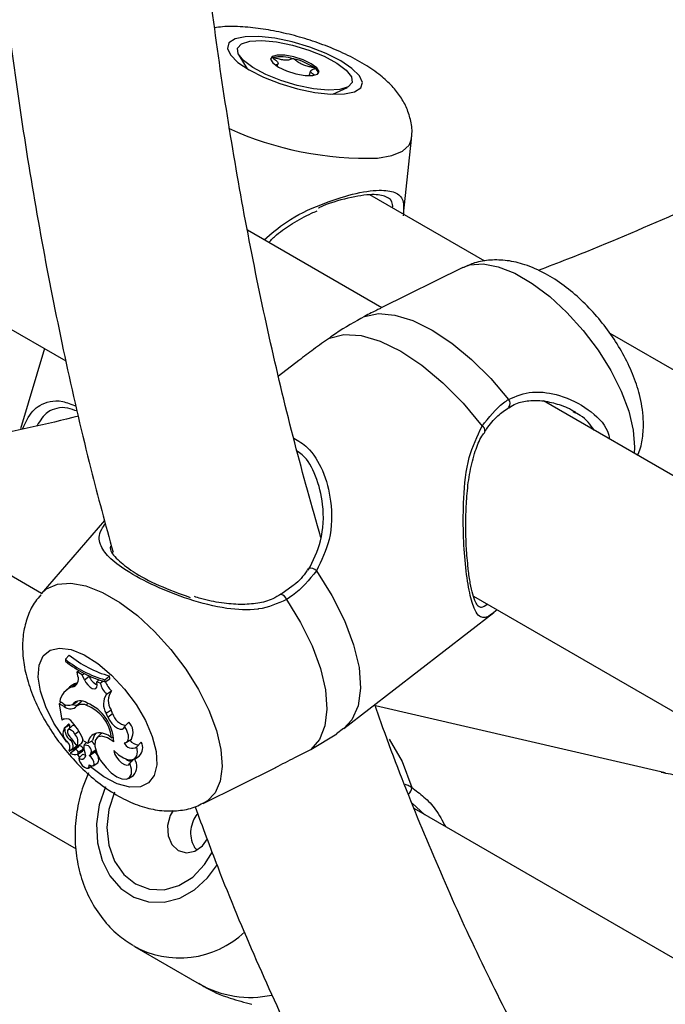
# Model space of a CAD drawing. Units: millimetres. Extents: x 0 to 42, y 0 to 29.8.
# Drawn here: x 32.1 to 32.1, y 24.8 to 24.9 of the extents above; entities that cross this region are included whole.
import ezdxf

# ---------------------------------------------------------------- set-up
doc = ezdxf.new("R2010")
doc.units = ezdxf.units.MM

msp = doc.modelspace()

# ---------------------------------------------------------------- linework, layer by layer
at = {"color": 7, "linetype": 'Continuous', "lineweight": 25}
for p, q in [((31.83426473829715, 25.02356401337751), (32.0744770419623, 24.88489240217985)), ((32.09257880009248, 24.91686576196123), (32.09346130363407, 24.91543038932901)), ((32.09659773900137, 24.91569936954004), (32.09668616499592, 24.91599733119103)), ((32.10006998332605, 24.91522157515551), (32.09993634013871, 24.91477124892572)), ((32.10240120580784, 24.91277729709942), (32.10392383419166, 24.91349889941311)), ((32.10981034000987, 24.90021970398194), (32.11063556652721, 24.90807777004638)), ((32.11828974749916, 24.8953246462326), (32.10629053879825, 24.90225164197039)), ((32.10751573080082, 24.89045251732672), (32.09347659510514, 24.89855713785214)), ((32.11598903711803, 24.89465592647271), (32.10739227928474, 24.89039127591606)), ((32.07194025059098, 24.86057267278126), (32.01532154920819, 24.89325795336379)), ((32.17610922134106, 24.86194617446443), (32.13139207477595, 24.88776083369599)), ((32.07225734792404, 24.88617380427273), (32.0697634570463, 24.87777034953017)), ((32.0988479510486, 24.88494162820883), (32.09673939481535, 24.88330925870202)), ((32.35240848088513, 24.74907894192421), (32.12441580960241, 24.88069630950129)), ((32.00559171584629, 24.87424192236749), (32.07555509206407, 24.83385292498095)), ((32.07854240265032, 24.86819617963928), (32.07189359089347, 24.8605187948153)), ((32.09825065135188, 24.86138893166558), (32.0969756545873, 24.86047032725671)), ((32.09699854236733, 24.86045212567993), (32.09699319984272, 24.8604489625535)), ((32.11710745077177, 24.86028239101296), (32.35731975443692, 24.72161077981531)), ((32.10356359868683, 24.84643743222541), (32.11925324639813, 24.85858380142951)), ((32.11957694941336, 24.85885677979216), (32.11925136577226, 24.8585863015493)), ((32.07443656606013, 24.85368181138608), (32.0748514894427, 24.85411824445332)), ((32.07443656606013, 24.85368181138608), (32.07447057970948, 24.85347106726065)), ((32.07568990033143, 24.85236192219655), (32.07584713831643, 24.85252329310223)), ((32.07575789464692, 24.85192574381272), (32.07568990033143, 24.85236192219655)), ((32.07620527258367, 24.85205103488845), (32.07568990033143, 24.85236192219655)), ((32.07620527258367, 24.85205103488845), (32.07639953604939, 24.85220494799576)), ((32.07642569800669, 24.8515489656179), (32.07620527258367, 24.85205103488845)), ((32.07692667915461, 24.85190128420025), (32.07690751748113, 24.85194492929024)), ((32.07855668988313, 24.85153937429486), (32.07905296317013, 24.85193522326773)), ((32.07910113421395, 24.85163676177682), (32.07905296317013, 24.85193522326773)), ((32.0751529811613, 24.85078506189165), (32.07558776281299, 24.85119366089267)), ((32.07642569800669, 24.8515489656179), (32.07692667915461, 24.85190128420025)), ((32.07773846673361, 24.851318688983), (32.07794189375442, 24.85151941003661)), ((32.07775107933269, 24.85095849942129), (32.07773846673361, 24.851318688983)), ((32.078089820003, 24.85119537704325), (32.07773846673361, 24.851318688983)), ((32.078089820003, 24.85119537704325), (32.078357524357, 24.85140443930898)), ((32.07859023238998, 24.85133154930688), (32.07855668988313, 24.85153937429486)), ((32.07859023238998, 24.85133154930688), (32.07910113421395, 24.85163676177682)), ((32.07488662218807, 24.85077617163495), (32.07445860884951, 24.85037113841656)), ((32.07874069553959, 24.85004128698111), (32.07926970589585, 24.85037783735053)), ((32.0738034399121, 24.84902422902091), (32.0739639419922, 24.84918857821469)), ((32.0743090616476, 24.84873233980605), (32.0738034399121, 24.84902422902091)), ((32.0738034399121, 24.84902422902091), (32.07408044909265, 24.84730791634679)), ((32.07416032623932, 24.84907520800197), (32.07384546781915, 24.84925697189898)), ((32.07514950875944, 24.84893554039956), (32.07564885293554, 24.8492484345027)), ((32.07518425351431, 24.84895956693332), (32.0756865130103, 24.8492746196107)), ((32.07597751064642, 24.84913691001712), (32.07554949730787, 24.84873187679872)), ((32.07564885293554, 24.8492484345027), (32.0756865130103, 24.8492746196107)), ((32.07661858817778, 24.84888943382959), (32.07682714585226, 24.84908028000545)), ((32.07871294911862, 24.84802947723748), (32.07921430280955, 24.84838090468638)), ((32.07887309119369, 24.84764459220365), (32.07871294911862, 24.84802947723748)), ((32.07887309119369, 24.84764459220365), (32.07937444488442, 24.84799601965302)), ((32.07937444488442, 24.84799601965302), (32.07921430280955, 24.84838090468638)), ((32.13716792022829, 24.84179263000818), (32.10685667844936, 24.84880319916784)), ((32.0742588802748, 24.84741647309713), (32.07408044909265, 24.84730791634679)), ((32.0742588802748, 24.84741647309713), (32.07434621749362, 24.84747119436749)), ((32.07469629997984, 24.84683635024592), (32.07426828664129, 24.84643131702753)), ((32.07481195505719, 24.84690289895459), (32.07469629997984, 24.84683635024592)), ((32.08063818859313, 24.84666017036337), (32.08106803406861, 24.84712211528715)), ((32.07436606287173, 24.84649064783964), (32.07441332122875, 24.84652962894421)), ((32.07513609770027, 24.84670454548207), (32.07470808436172, 24.84629951226367)), ((32.07543957843412, 24.84586413821637), (32.07584807996769, 24.8461671629484)), ((32.0781536566381, 24.84587888909845), (32.07772564329954, 24.84547385588005)), ((32.10009268700497, 24.84426272391234), (32.10282591105663, 24.84589899637525)), ((32.10280217884156, 24.84592512482181), (32.103537223221, 24.8464713565149)), ((32.07489999130979, 24.84525942374295), (32.07506517145278, 24.84539388869383)), ((32.07564771491405, 24.84459398240601), (32.07612105550767, 24.84488214855365)), ((32.07633015815287, 24.8451581781889), (32.076790362952, 24.84489250761332)), ((32.07666004187746, 24.84496774036828), (32.07640118426855, 24.8447227808752)), ((32.076790362952, 24.84489250761332), (32.07729242432477, 24.84519174742862)), ((32.0792614892272, 24.84548036239662), (32.07948069004086, 24.84560657189524)), ((32.08084133435431, 24.84502204890408), (32.08134067853041, 24.84533494300722)), ((32.08191861815362, 24.84451558532041), (32.08237818537523, 24.84502130850726)), ((32.07520486379912, 24.84433337324407), (32.0748551249041, 24.84407242026652)), ((32.07542007689616, 24.84427425918847), (32.0749920635576, 24.84386922597007)), ((32.07549227809898, 24.84424318086594), (32.0749936941936, 24.84387034991938)), ((32.07564358305594, 24.84460097899007), (32.07535318610773, 24.84438430320882)), ((32.07542359605858, 24.84427690452104), (32.07542007689616, 24.84427425918847)), ((32.07592298311258, 24.84465033604588), (32.07542359605858, 24.84427690452104)), ((32.07573225419171, 24.84375123224973), (32.07623159836781, 24.84406412635287)), ((32.07578792375352, 24.84395208336672), (32.07629383084971, 24.84428824323667)), ((32.07584266441587, 24.84335139683967), (32.07626851335056, 24.84377295856757)), ((32.07699493284643, 24.84365393438492), (32.07749427702253, 24.84396682848806)), ((32.07713808171313, 24.84391450933789), (32.07764408372248, 24.84423732769731)), ((32.07734765121085, 24.84255316438227), (32.07784699538695, 24.84286605848541)), ((32.0811965165299, 24.84281106283461), (32.08155381840528, 24.843207443921)), ((32.08165756125782, 24.84325221497666), (32.08215690543392, 24.8435651090798)), ((32.07684879303074, 24.84230345210887), (32.07720375257284, 24.84252587334233)), ((32.08885655295546, 24.83860748169605), (32.09642977063108, 24.84236437792642)), ((32.08105187006736, 24.84122674589716), (32.08155121424346, 24.8415396400003)), ((32.18428821473517, 24.79571557360299), (32.11090793571702, 24.83807710698958)), ((32.08166422521862, 24.82365075171124), (32.0884141833803, 24.81975281705007))]:
    msp.add_line(p, q, dxfattribs=at)
at = {"color": 8, "linetype": 'Continuous', "lineweight": 25}
for p, q in [((32.0743090616476, 24.84873233980605), (32.07451475823627, 24.84891329193711)), ((32.07530130746783, 24.84416186651406), (32.07512779816319, 24.84436153085804)), ((32.07520486379912, 24.84433337324407), (32.07563925464768, 24.8446055994281)), ((32.07595665666786, 24.84345827166862), (32.07571426341003, 24.84370956272426)), ((32.11203798010981, 24.83742474624751), (32.11069206445863, 24.83863626323524))]:
    msp.add_line(p, q, dxfattribs=at)
at = {"color": 7, "linetype": 'Continuous', "lineweight": 25, "flags": 128}
for points in [[(32.10362045172198, 24.91280778170086), (32.10468398563368, 24.9130334790851), (32.10532166163723, 24.91344779739894), (32.10549002316677, 24.91402250153399), (32.10517759666232, 24.91471842635318), (32.10440567347384, 24.91548814573017), (32.10322685889096, 24.91627920456142), (32.10172148717942, 24.91703769349488), (32.09999214693362, 24.9177119227632), (32.09815668983344, 24.91825594475594), (32.09634019924702, 24.91863268527336), (32.09466646600593, 24.91881647007177), (32.09324955226458, 24.91879477452089), (32.09218601835288, 24.91856907713666), (32.09154834234934, 24.91815475882282), (32.09137998081979, 24.91758005468777), (32.09169240732424, 24.91688412986857), (32.09246433051273, 24.91611441049159), (32.09364314509561, 24.91532335166033), (32.09514851680714, 24.91456486272687), (32.09687785705294, 24.91389063345856), (32.09871331415313, 24.91334661146581), (32.10052980473954, 24.91296987094839), (32.10220353798064, 24.91278608614998), (32.10362045172198, 24.91280778170086)], [(32.09868293666867, 24.91370110916427), (32.09697448880209, 24.91421343595718), (32.09538436302826, 24.91485440027813), (32.09404138188052, 24.9155720750098), (32.09305434570446, 24.91630831841359), (32.09250321830092, 24.91700348442755), (32.09243264873445, 24.91760125483553), (32.09284835413165, 24.91805320183416), (32.09371665651352, 24.91832271136543), (32.09496721118508, 24.91838794936997), (32.09649870564417, 24.91824363065263), (32.09818706731787, 24.91790144705758), (32.09989551518444, 24.91738912026467), (32.10148564095827, 24.91674815594371), (32.10282862210601, 24.91603048121205), (32.10381565828207, 24.91529423780826), (32.10436678568562, 24.9145990717943), (32.10443735525208, 24.91400130138632), (32.10402164985489, 24.91354935438769), (32.10315334747301, 24.91327984485642), (32.10190279280145, 24.91321460685188), (32.10037129834236, 24.91335892556923), (32.09868293666867, 24.91370110916427)], [(32.09833081667754, 24.91668379591298), (32.09736932487611, 24.91686048871623), (32.09657007275538, 24.9168759263066), (32.0960547392055, 24.91672775845088), (32.09590177908792, 24.91643854236197), (32.09613447919394, 24.91605230856766), (32.09671741304189, 24.9156278576619), (32.09756183423769, 24.91522980844745), (32.09853918730899, 24.91491876030887), (32.09950067911042, 24.91474206750562), (32.10029993123115, 24.91472662991525), (32.10081526478103, 24.91487479777097), (32.10096822489862, 24.91516401385988), (32.10073552479258, 24.91555024765419), (32.10015259094465, 24.91597469855995), (32.09930816974884, 24.9163727477744), (32.09833081667754, 24.91668379591298)], [(32.10572661916422, 24.88954379328144), (32.1071872441901, 24.889830823807), (32.10888657502874, 24.88968375406782), (32.11077070716723, 24.88910724926651), (32.11277987400636, 24.88811959672522), (32.11485034271826, 24.88675212579311), (32.11691643591697, 24.88504821404729), (32.11891261501225, 24.88306191131172), (32.12077555916078, 24.88085622514152)], [(32.10204518891666, 24.88728352456118), (32.10356353351347, 24.88765988198249), (32.10535521039009, 24.88755270135759), (32.1073583944484, 24.88696568115061), (32.10950396214688, 24.88591907757091), (32.11171787673522, 24.88444900559538), (32.11392374302829, 24.88260619275496), (32.11604544356215, 24.88045422868802), (32.11800976516682, 24.87806737086331)], [(32.09756347176401, 24.8599334109453), (32.09903966934864, 24.85751200938856), (32.10023334412616, 24.85507809432966), (32.10110663151125, 24.85270887204463), (32.10163182993453, 24.85047949668853), (32.10179227956462, 24.84846068632873), (32.10158289077508, 24.84671647969548), (32.10101030559259, 24.84530220480784), (32.10009268700497, 24.84426272391234)], [(32.07642569800669, 24.8515489656179), (32.07657665816443, 24.85126595545242), (32.0767818584097, 24.85099969706368), (32.07701756904036, 24.85078098102044), (32.07725653208187, 24.85063510001449), (32.07747111344543, 24.85057892397119), (32.07763649858055, 24.85061894918286), (32.07773356207152, 24.85075054706657), (32.07775107933269, 24.85095849942129)], [(32.07887309119369, 24.84764459220365), (32.07905401044266, 24.84729782989697), (32.07929817525763, 24.84696657436714), (32.07958172309959, 24.8466831996399), (32.07987694247603, 24.84647540028901), (32.0801549812205, 24.84636348481027), (32.08038866625161, 24.84635839084626), (32.08055515923301, 24.84646061623658), (32.08063818859313, 24.84666017036337)], [(32.07543957843412, 24.84586413821637), (32.07527298634704, 24.84608221402191), (32.07507796092969, 24.8462490113585), (32.07488960034655, 24.84633451218831), (32.07474180331103, 24.84632332917246), (32.07466116843132, 24.84621747488621), (32.07466220733522, 24.84603599962157), (32.07474473305417, 24.84581156296093), (32.07489389367149, 24.8455845561258)], [(32.07828631501226, 24.84597345008339), (32.07822291265889, 24.84593512991702), (32.0781536566381, 24.84587888909845)], [(32.08058771430355, 24.84495544425451), (32.08077875334394, 24.84499015070641), (32.08092427477512, 24.8450919182422), (32.08101741629797, 24.84525594784867), (32.0810537856729, 24.84547450444365), (32.08103166784305, 24.84573728163643), (32.08095210581055, 24.84603188774225), (32.08081885145211, 24.84634443013235), (32.08063818859313, 24.84666017036337)], [(32.07951231953083, 24.84504095666487), (32.07885625424025, 24.84546749057177), (32.07826239656643, 24.84564037562899), (32.07780636036316, 24.8455375989772), (32.07754621115068, 24.84517224681375), (32.07751507283292, 24.84459083817222), (32.0777169101447, 24.84386740181396), (32.07812602383575, 24.84309405040068), (32.0786903228678, 24.84236925210627)], [(32.07626851335056, 24.84377295856757), (32.07644084295619, 24.84368617549156), (32.07652422286723, 24.84365864369174)], [(32.07950003715989, 24.8441335531622), (32.08000471579142, 24.84368668166465), (32.08051380152418, 24.84336174582813), (32.08099114419703, 24.84318181933572), (32.08140284772247, 24.84315967876172), (32.0817196770467, 24.84329689630755), (32.08191913412983, 24.84358372815981), (32.08198705553096, 24.8439998063981), (32.08191861815362, 24.84451558532041)], [(32.07950003715989, 24.8441335531622), (32.07959183374906, 24.8438076722633), (32.07977324240106, 24.84345980148358), (32.08002301826777, 24.84313068012515), (32.08031190998608, 24.84285885173702), (32.08060608531808, 24.84267615026289), (32.0808710932595, 24.84260397195387), (32.08107589861215, 24.84265076964389), (32.0811965165299, 24.84281106283461)], [(32.07584266441587, 24.84335139683967), (32.07587937236524, 24.84311236927364), (32.0760086620781, 24.84283873705295), (32.07620720816075, 24.84257986666733), (32.07643919055101, 24.84238246139685), (32.07666275688128, 24.84228213548765), (32.07683757314074, 24.84229698892063), (32.07693210040807, 24.84242434196076), (32.07692928484596, 24.84264121861299)], [(32.07692928484596, 24.84264121861299), (32.07712598950381, 24.84254233810661), (32.07729088913742, 24.84252998642485), (32.07740088643468, 24.84260589365432), (32.07744057419394, 24.84275942755204), (32.07740439339395, 24.84296908279214), (32.07729741183999, 24.84320549319344), (32.07713461432184, 24.84343554500845), (32.07693880371057, 24.84362701512996)], [(32.0786903228678, 24.84236925210627), (32.07923785003184, 24.84181560367207), (32.07981014319272, 24.84140304675569), (32.08035361981488, 24.84117020814346), (32.08081739539115, 24.84113888799669), (32.08115804764603, 24.84131201875105), (32.08134368206667, 24.84167339055915), (32.08135691811522, 24.84218916898247), (32.0811965165299, 24.84281106283461)], [(32.07957169471637, 24.83980137414155), (32.07897859162657, 24.83798545964708), (32.07877928736184, 24.8360892948911), (32.07898736417846, 24.83424210036818), (32.07958864198523, 24.83256975933244), (32.08054214469328, 24.83118623906176), (32.08178289266881, 24.83018582417624), (32.08322633098771, 24.82963669129704), (32.08477409171393, 24.82957626292242), (32.08632069751179, 24.83000865714622), (32.08776074975205, 24.83090440701667), (32.08899611125432, 24.8322024686604), (32.08981970485304, 24.83355236656091)], [(32.08570239786741, 24.83787317694755), (32.08540307890063, 24.83734353028911), (32.08511920547444, 24.83628894215947), (32.08517997087706, 24.83522089848473), (32.08557612412678, 24.83430199923253), (32.08624735448247, 24.83367213848417), (32.08709147320719, 24.83342720682889), (32.08797997087706, 24.83360449289089), (32.08877758177609, 24.83417700647434), (32.08928531093035, 24.8348965047466)]]:
    msp.add_lwpolyline(points, dxfattribs=at)
at = {"color": 8, "linetype": 'Continuous', "lineweight": 25, "flags": 128}
for points in [[(32.10708502738574, 24.90610717039714), (32.10858848611779, 24.9063705643305), (32.10970562384417, 24.9068184508132), (32.11039839777946, 24.90743557760828), (32.11063556652721, 24.90807777004638)], [(32.11598903711803, 24.89465592647271), (32.11672943170046, 24.89492171542091), (32.1181127706332, 24.89502588565259), (32.11969590454463, 24.89473143895755), (32.12142492170816, 24.89404840236486), (32.123240942518, 24.89300003586644), (32.12508212456355, 24.89162204032604), (32.12688576859851, 24.88996134172906), (32.1285904536885, 24.88807449317443), (32.13013812882733, 24.88602574902665), (32.13147608979436, 24.88388487681048), (32.13255877393358, 24.88172478136155), (32.13334931173516, 24.87961902213961), (32.13382078238242, 24.87763930824941)], [(32.13382078238242, 24.87763930824941), (32.13395713050793, 24.87585305647304), (32.13391692702129, 24.87521143116428)], [(32.10068957649798, 24.86292323549663), (32.10230902663262, 24.86034401893461), (32.10361970699972, 24.85773969266953), (32.10457639016833, 24.85520012375768), (32.10514606403034, 24.85281294468408), (32.1053090709439, 24.85066052944273), (32.10505978605637, 24.84881715107086), (32.10440681140017, 24.84734641872151), (32.10356359868683, 24.84643743222541)], [(32.07189359089347, 24.8605187948153), (32.07247896633585, 24.86104512215161), (32.07361540234361, 24.86154436191854), (32.0749987412787, 24.8616485321504), (32.07658187519281, 24.86135408545487), (32.07831089235926, 24.86067104886101), (32.08012691317217, 24.85962268236083), (32.08196809522083, 24.8582446868181), (32.08377173925884, 24.85658398821831), (32.08547642435171, 24.85469713966049), (32.08702409949314, 24.85264839550925), (32.08836206046244, 24.85050752328946), (32.0894447446035, 24.84834742783687), (32.09023528240642, 24.84624166861138), (32.09070675305447, 24.84426195471782)], [(32.07459998178063, 24.84500729791439), (32.07433812704245, 24.84535127393126), (32.07324053591509, 24.84701397297751), (32.07238840922471, 24.84870636525323), (32.07182768534175, 24.85033721345278), (32.07158859303588, 24.85181859812761), (32.0716840218352, 24.85307065744643), (32.07210882714842, 24.8540258925673), (32.07284010761117, 24.8546328065176), (32.0738384397044, 24.85485868040916), (32.07505000308657, 24.85469133732203), (32.07640948206214, 24.85413979876536), (32.07784358676765, 24.85323379832549), (32.07927500424722, 24.85202217872065), (32.08062656641401, 24.85057025867734), (32.08182541020179, 24.84895631158093), (32.08280690563163, 24.84726734573712), (32.08351814003086, 24.84559441373175), (32.08392077056894, 24.84402770376222), (32.08392077056894, 24.84402770376222)], [(32.10829877823937, 24.845329399089), (32.10966804087305, 24.84297973313542), (32.1106483577846, 24.84028011058704)], [(32.08392077056894, 24.84402770376222), (32.08399309132933, 24.84265167756854), (32.08373120348111, 24.84154051707897), (32.08314922546599, 24.84075412524312), (32.08227853186938, 24.8403348966484), (32.08116606200846, 24.84030543201689), (32.07987178942137, 24.84066731979448), (32.0784654886783, 24.84140105051741), (32.07706002382063, 24.84243581145482)], [(32.09070675305447, 24.84426195471782), (32.09084310118021, 24.84247570293844), (32.09063968361174, 24.84094374193521), (32.09010342749039, 24.83971824080271), (32.0892525943752, 24.83884093251218), (32.08885655295546, 24.83860748169605)], [(32.07863011437685, 24.8403449369015), (32.07798481128184, 24.83844514247431), (32.07770460642062, 24.83645708268105), (32.07780460570977, 24.83448793433975), (32.07827941816174, 24.8326438547472), (32.07910344651435, 24.83102425871156), (32.0802322671858, 24.82971645907432), (32.08160502516152, 24.82879095965243), (32.08314771470371, 24.82829765435929), (32.08477716901985, 24.82826313741093), (32.08640554380598, 24.82868926962499), (32.08794505295589, 24.82955307810349), (32.08931270113282, 24.83080799470777), (32.09034117529031, 24.83222588563133)]]:
    msp.add_lwpolyline(points, dxfattribs=at)
at = {"color": 7, "linetype": 'Continuous', "lineweight": 25}
for centre, radius, start, end in [((32.09627091765702, 24.91614232861423), 0.0004807353383976876, 106.7780579673669, 140.3603018266787), ((32.09699538435972, 24.91252754134723), 0.004165486285613545, 72.12580372561253, 101.9604171654963), ((32.09689247745432, 24.91033193324865), 0.006313031143999552, 54.92979749520595, 77.36032121133772), ((32.10006328550192, 24.91475317552376), 0.0008743077934374925, 13.79910173297978, 58.52253042338314), ((32.08213221679556, 24.86299621747898), 0.01148161120362395, 230.6452009777931, 254.443408707827), ((32.08172041006221, 24.86265645562254), 0.01155848703843904, 230.9371283279535, 254.1146060240708), ((32.08168480144992, 24.8623261227913), 0.01142177760994958, 230.8302646912357, 254.280036859643), ((32.07617597740859, 24.84940830027922), 0.001879762998496746, 108.2352646484241, 133.3075080417908), ((32.07498454563444, 24.85160512109435), 0.0008371783696662158, 281.606807886494, 22.5184041548005), ((32.07840557692844, 24.85246348274793), 0.001582152278527682, 200.8141502402727, 245.4726645424354), ((32.08034590588043, 24.85170716525424), 0.002313406721532053, 192.7811154517765, 226.0625263952611), ((32.0809032375082, 24.85212542160165), 0.002392169777277612, 198.3123721288591, 226.9319828870032), ((32.07583718572442, 24.84887618761604), 0.002027791134284682, 109.7193824231463, 169.1765812700989), ((32.08024033130005, 24.84901450813889), 0.001817465874481261, 145.6011235340336, 212.8185560231039), ((32.08066253095931, 24.84933995979563), 0.001736994955763023, 143.3079936597577, 213.5135827729903), ((32.07476326716615, 24.84982293284213), 0.0009605364115098393, 231.1184277022276, 295.9943523446065), ((32.07545730509693, 24.84965580980094), 0.0007570083329669458, 248.2546174552782, 299.3984806183425), ((32.07603584923427, 24.84821385956589), 0.001131942908495526, 54.48143477820868, 138.792700194498), ((32.07622132141007, 24.84792777648119), 0.001040483416720874, 67.55416888007488, 135.0723215285527), ((32.07651508483579, 24.84856831395306), 0.0007824880146894175, 115.8825838204435, 133.3935956216837), ((32.07512501435239, 24.84500253527463), 0.004163981646029916, 6.589347319860433, 68.98030381873151), ((32.07487373893639, 24.84486481180988), 0.004641923840503611, 2.17469755063775, 66.91969178947905), ((32.07494226464476, 24.84946260676588), 0.0009665587764016106, 229.0719556080074, 304.1361771666087), ((32.08109592476665, 24.84852704399924), 0.001801521535044006, 197.1434080382331, 259.2509822474381), ((32.07452262201094, 24.84672575259252), 0.0007393608854166015, 26.92958369356855, 110.8986406887349), ((32.07479236000849, 24.84682165532211), 8.357328372629985e-05, 4.141985285284757, 76.43988422874081), ((32.07556748582815, 24.8466750074506), 0.0007084203132971468, 167.5535094154282, 196.7508298834091), ((32.07140504084529, 24.84348306298672), 0.005202191022441586, 18.78403237276615, 43.448254423242), ((32.08003304897335, 24.84604983878861), 0.001490292265545734, 331.3340765067719, 46.01383569265153), ((32.07518127138357, 24.84591094670538), 0.001000309113647776, 144.5830705882338, 237.5697286096726), ((32.07595185179407, 24.84644695280933), 0.001586390797335766, 178.4216641394193, 228.4669037663659), ((32.07529497573437, 24.84647100885457), 0.0002824563437094874, 49.79017068221415, 124.2279685655797), ((32.07456326004694, 24.84506840740556), 0.001183689756220073, 336.3716867876392, 42.24065671754206), ((32.0780022161839, 24.84478450585657), 0.001216656334027281, 104.7545010510994, 174.9071890064278), ((32.07869982693231, 24.84502171511716), 0.001417636443751403, 139.1492963967737, 173.1113196135663), ((32.07797133102529, 24.84407025163101), 0.001911261509378903, 47.54354668463558, 98.39295376041693), ((32.07407137222351, 24.84444864105849), 0.0008430783333842716, 335.3111712265877, 47.14084680633601), ((32.0710320913138, 24.84186363161689), 0.00536272287656425, 30.60624057991062, 43.93563650796857), ((32.07449797485035, 24.84461386268545), 0.0007605039859346464, 338.3571086923207, 58.08784161698494), ((32.07573079526429, 24.84525635503615), 0.0005406787855139403, 316.2030315209604, 8.1651889411361), ((32.07651366118461, 24.84410315587577), 0.001181648214825752, 29.52362845101553, 57.85263669461232), ((32.08142979349727, 24.84526994501883), 0.0008988927073138359, 200.4797159046581, 302.9432145595078), ((32.08211472992051, 24.845918411689), 0.001169965987126653, 216.160242704694, 271.1557669039046), ((32.08133655254055, 24.84443467983275), 0.00119546315880268, 313.3317715463228, 29.38742065086245), ((32.07485937722131, 24.8440941275825), 2.211989531515199e-05, 173.8541606742592, 258.9164932912507), ((32.07502421685815, 24.84385754269513), 3.310072573704822e-05, 157.2372157141918, 247.9639716158507), ((32.07545627689589, 24.84456746528427), 0.0008637463656407853, 239.0296488402684, 287.951723937159), ((32.07545244516725, 24.84390704439283), 0.0003384883912502564, 7.646404238509902, 83.24183751525122), ((32.07561718878184, 24.84389269589481), 0.000180768643222708, 305.6306424495804, 19.17942557999044), ((32.0761433137585, 24.84365213023892), 0.000425241819028584, 225.0080083596757, 35.91521111924408), ((32.07587889371532, 24.84423422704652), 0.000418438256256501, 7.417009472775513, 83.95171427324662), ((32.07609716804465, 24.84422215354724), 0.0002074707351572497, 310.3870952266441, 18.57522468258846), ((32.0782711256352, 24.84459152998287), 0.001912226371777476, 178.3008780124237, 201.1502016899949), ((32.07657065239767, 24.84409226989589), 0.0005946215973381765, 342.6056097708004, 110.7750669976676), ((32.0768195215337, 24.8439225085088), 0.000318660594762392, 291.9825125583948, 358.5615828020524), ((32.07708722004784, 24.84321931902949), 0.0008378851818225163, 335.0637418350872, 61.97458766578148), ((32.0773224070329, 24.8442293224651), 0.0003137552889050937, 303.2150885177466, 343.8400816330387), ((32.08136126506469, 24.84383714843932), 0.0008190133205325061, 227.6124121823985, 273.5161338676), ((32.08056054188611, 24.8424649863858), 0.001355617074534343, 316.952722643499, 35.64924620880704)]:
    msp.add_arc(centre, radius, start, end, dxfattribs=at)
at = {"color": 8, "linetype": 'Continuous', "lineweight": 25}
for centre, radius, start, end in [((32.10591229650246, 24.94072863733119), 0.0346413231616573, 245.4163881999968, 271.9400347638149), ((32.12036743891051, 24.88043219440497), 0.000588527148236199, 318.2218952920643, 46.09534527971861), ((32.11781777631395, 24.87761503379767), 0.0004913944857029224, 348.1037686720961, 67.0018074180154), ((32.10010294169123, 24.86247103599598), 0.0007406920985744886, 37.62634619042172, 110.3978115185805), ((32.09685629783345, 24.8597302197974), 0.0007357863892864515, 16.03086110887749, 78.85321737928581), ((32.10975673082564, 24.84024839964597), 0.0008921906846170941, 310.1920833884799, 2.036880548755535), ((32.08639109135347, 24.83232877867417), 0.009877491704083982, 240.4208193874203, 313.5265435175991), ((32.09376938426644, 24.82905627862519), 0.01073464362755374, 240.0746753012602, 282.1738457331325)]:
    msp.add_arc(centre, radius, start, end, dxfattribs=at)
at = {"color": 7, "linetype": 'Continuous', "lineweight": 25}
for points, knots in [([(32.10116536526215, 25.19624606432522), (32.10008306277525, 25.19287424113206), (32.0974813310458, 25.18476876277099), (32.09367842039187, 25.17194846100038), (32.08971367379931, 25.15779485836653), (32.08603961647986, 25.14367954184613), (32.08264669209301, 25.12961214016486), (32.07954088196885, 25.11560295553455), (32.07672376168554, 25.10166205929067), (32.07419784460657, 25.08779952698162), (32.07196514864509, 25.07402536850347), (32.07002757925761, 25.06034954042593), (32.06838682566763, 25.04678193679776), (32.0670443874565, 25.03333238627086), (32.06600156601962, 25.02001064810485), (32.06525946518462, 25.0068264091129), (32.06481898879984, 24.99378928084443), (32.06468083912825, 24.98090879777982), (32.06484551218727, 24.96819441404761), (32.06531330084253, 24.95565550760589), (32.06608426371717, 24.94330138540527), (32.06715830853431, 24.93114136206059), (32.06853483673468, 24.91918444380254), (32.0702140328572, 24.90744038723081), (32.0721920290486, 24.89591564105381), (32.07447891012873, 24.88462848833512), (32.07686738080425, 24.87426466056089), (32.07863385877742, 24.86778272534221), (32.0794226420999, 24.86488835446665)], [0, 0, 0, 0, 0.02787896735426533, 0.0670178576022069, 0.1061610999232206, 0.1453089491505091, 0.1844616418163146, 0.2236193917913573, 0.2627823851063338, 0.301950773836094, 0.3411246689159966, 0.3803041317507393, 0.4194891644684083, 0.4586796986697513, 0.4978755825261637, 0.5370765660925896, 0.5762822847276671, 0.6154922405574945, 0.6547057819871228, 0.6939220813625355, 0.7331401110230475, 0.7723583587767933, 0.8115750219945974, 0.8507882248090756, 0.8899957850492531, 0.9291951959540834, 0.9683836144968859, 1, 1, 1, 1]), ([(32.10113800219894, 24.86642206734957), (32.10021293312401, 24.8697079710412), (32.09833618315611, 24.87637430528034), (32.09585835847408, 24.88674921149379), (32.09361818931604, 24.89745054321101), (32.09166833378761, 24.90839730957947), (32.09000329985748, 24.91957461732716), (32.08862659056111, 24.93097621961875), (32.08753907040903, 24.94259325555599), (32.08674206548405, 24.95441727558916), (32.08623652089529, 24.96643940296656), (32.08602320910078, 24.97865059792912), (32.08610266266353, 24.99104161934252), (32.0864751879598, 25.00360309447425), (32.08714085872039, 25.01632548660376), (32.0880995135488, 25.02919909955957), (32.08935075277303, 25.04221408949705), (32.0908939371254, 25.05536047697193), (32.09272818531772, 25.06862815861066), (32.09485237917848, 25.08200691899501), (32.09726514394568, 25.09548644070048), (32.09996492409855, 25.1090563199467), (32.10294970498795, 25.12270606000728), (32.10621805869862, 25.13642514634346), (32.10976524860015, 25.15020281542379), (32.11359778019222, 25.16402896574911), (32.11749141955108, 25.17725337094144), (32.12023940085555, 25.18587573482801), (32.12151168577063, 25.18986779383053)], [0, 0, 0, 0, 0.03765344731580579, 0.07639008583910475, 0.1151097268262026, 0.1538159921181333, 0.1925120928139986, 0.2312008426506685, 0.2698846798115332, 0.3085656939928845, 0.3472456562908712, 0.3859256660719033, 0.4246069502503931, 0.4632905806708475, 0.501977419998807, 0.5406681479699957, 0.5793632854000728, 0.6180632158698217, 0.6567682051132554, 0.6954784182028868, 0.7341939346687434, 0.7729147617120332, 0.8116408456847525, 0.8503720820082519, 0.8891083236988002, 0.9278493886594287, 0.9665950658857502, 1, 1, 1, 1]), ([(32.11059839171223, 24.90809440678004), (32.11062348491804, 24.90822254315597), (32.11074502315041, 24.90884316806744), (32.11058622048246, 24.90995973520508), (32.11017998923019, 24.91132400436982), (32.10949550414659, 24.91255601989724), (32.10857637835019, 24.91369869566732), (32.1073436342788, 24.91482136068283), (32.10573903522294, 24.91592831431881), (32.10379320269187, 24.91697078224974), (32.10166987641203, 24.91787641306351), (32.09949169491749, 24.91862101128824), (32.09728973547728, 24.91920672698576), (32.09509443870777, 24.91963096879227), (32.09293024606787, 24.91985245529949), (32.09124893106907, 24.91991045919993), (32.09031084711722, 24.91975871059884), (32.09003893389967, 24.91971472471644)], [0, 0, 0, 0, 0.01468547477685309, 0.07112868158881026, 0.1256480869174196, 0.1810525737232105, 0.2408056986224631, 0.3099876276854705, 0.3935475429214898, 0.4807204740219488, 0.5625236286006864, 0.6415019313671895, 0.7197098238693408, 0.7985057308856031, 0.8793443776881575, 0.9650267351732793, 1, 1, 1, 1]), ([(32.17550338594538, 24.91865945295747), (32.17345426214855, 24.91753069171252), (32.16784682348144, 24.91444183028764), (32.15870150880667, 24.9097803984627), (32.14807518139533, 24.90463708200021), (32.13749098805324, 24.89989300855092), (32.1294215110059, 24.89645993298831), (32.12490215081453, 24.89473068207212), (32.12387648968225, 24.89433823150885)], [0, 0, 0, 0, 0.1182645397844328, 0.3236315708999534, 0.5289906948041732, 0.7343481070736145, 0.9397107533466105, 1, 1, 1, 1]), ([(32.09613214611365, 24.91660259910463), (32.096128779457, 24.91660017645782), (32.09612144915162, 24.91659490156857), (32.09613229428415, 24.91656955196704), (32.09624645869172, 24.91646713419625), (32.09651116210088, 24.91628124191179), (32.09677095511969, 24.9160139398022), (32.09660075960156, 24.91589260562257), (32.09646625333941, 24.91584633286569), (32.09643311854158, 24.91583493385408)], [0, 0, 0, 0, 0.01385387704013689, 0.03016439161376852, 0.08878180712031625, 0.3385483091601559, 0.622815617819597, 0.9070829264791483, 1, 1, 1, 1]), ([(32.09827388884526, 24.91649197097532), (32.09826285399894, 24.9164941141919), (32.09823857284636, 24.91649883014058), (32.09819845093332, 24.91649758822883), (32.09812239281812, 24.91648218429406), (32.09797346321432, 24.91641450985755), (32.09776449211731, 24.91632067272269), (32.09729306882985, 24.91633564290946), (32.09682836415184, 24.91644234747044), (32.09647337948606, 24.91653736847262), (32.09625674873577, 24.91659135229465), (32.09617563674206, 24.9166043433017), (32.09614528364893, 24.91660604494271), (32.0961352626832, 24.91660341654822), (32.09613214611365, 24.91660259910463)], [0, 0, 0, 0, 0.01204740051083341, 0.02650918386273042, 0.05616487946812076, 0.1531057006689305, 0.4060635042552954, 0.5744790260290344, 0.7475639986447807, 0.9016753856978549, 0.9627171899086924, 0.9799594494883284, 0.993767290360028, 1, 1, 1, 1]), ([(32.10051981689261, 24.91549882504397), (32.10051631744697, 24.91550130792604), (32.10050633835229, 24.91550838816612), (32.1004800985873, 24.91552033973097), (32.10044270985858, 24.91553389446608), (32.100368646225, 24.91555671991224), (32.10016434059452, 24.91560905334695), (32.09981963946929, 24.9156896981139), (32.09935288330434, 24.91581753406814), (32.09885609576153, 24.91604594859805), (32.09861162982439, 24.91625440179689), (32.09843397619908, 24.9164051865162), (32.09834702232153, 24.91646282270463), (32.09830114606834, 24.91648394941786), (32.09828258262226, 24.91648941247435), (32.09827388884526, 24.91649197097532)], [0, 0, 0, 0, 0.006232295157549882, 0.01777214729721939, 0.03167770896145859, 0.04836447880697572, 0.0984053994588258, 0.252506537929132, 0.4255800001974752, 0.5939843221472247, 0.8469253037515987, 0.943859678277716, 0.980024215095466, 0.9906447855279078, 1, 1, 1, 1]), ([(32.10048258268173, 24.91476501411434), (32.10041162565042, 24.9148191871136), (32.10022354432616, 24.91496278006346), (32.09998415202924, 24.91520522711176), (32.10019603874375, 24.91535435988101), (32.10043145697136, 24.91541433972808), (32.10052770155046, 24.91546383183098), (32.10053304171374, 24.91548510966752), (32.10052397914277, 24.91549450840125), (32.10051981689261, 24.91549882504397)], [0, 0, 0, 0, 0.1595634172061513, 0.4229446787376408, 0.6863259402692111, 0.9177412820677011, 0.9720518847065944, 0.9871640125304006, 1, 1, 1, 1]), ([(32.10865558911556, 24.90088632748375), (32.10866119299839, 24.90101195778906), (32.10868893321688, 24.90163385018403), (32.10808722628524, 24.90209590766286), (32.1065859552995, 24.90240901144162), (32.10408771650905, 24.90195351075735), (32.1019712635584, 24.90140975929668), (32.1009226498083, 24.90087018298738), (32.10091129199414, 24.900864338693)], [0, 0, 0, 0, 0.05801630791519209, 0.2871910610154312, 0.5070086848886545, 0.7523436821855259, 0.997317568616161, 1, 1, 1, 1]), ([(32.09570421218514, 24.89727116188462), (32.09597390285413, 24.89754464942227), (32.09672289700107, 24.89830418836263), (32.09825232227996, 24.89931472796762), (32.09970235958443, 24.90014192447416), (32.10056327730566, 24.90050128903524), (32.10076045605668, 24.90058359545497)], [0, 0, 0, 0, 0.1874695952001241, 0.5206469695679137, 0.8902122357239365, 1, 1, 1, 1]), ([(32.13472648343991, 24.88013334870147), (32.13464817564364, 24.88054342942631), (32.13443274588981, 24.88167158771707), (32.13380008873091, 24.88351723900623), (32.13278432916641, 24.88563591244202), (32.13151357329235, 24.88766933056407), (32.13003803918475, 24.88957042777606), (32.12838757642623, 24.89130006234598), (32.12657915944911, 24.89282143861388), (32.12460911508798, 24.89409219512833), (32.12261984419725, 24.89496782428717), (32.12068439527305, 24.89542557154275), (32.11891047232584, 24.89548291107746), (32.1173507580507, 24.89524918835855), (32.11645975641895, 24.89483656722817), (32.11608583584989, 24.89466340533668)], [0, 0, 0, 0, 0.04921946319223831, 0.1354058898728561, 0.220859667595599, 0.3049696959441419, 0.3883566533859119, 0.4721749458897235, 0.5573741341125112, 0.6455917575168422, 0.7385700141188527, 0.8146884342248125, 0.8848849873938028, 0.9516904689201211, 0.9999999999999999, 0.9999999999999999, 0.9999999999999999, 0.9999999999999999]), ([(32.10739888660223, 24.89037837124978), (32.10728058687782, 24.89032427597054), (32.10686950625674, 24.89013629986917), (32.10620201879796, 24.88979025456063), (32.10572661916422, 24.88954379328144)], [0, 0, 0, 0, 0.2877774293931509, 1, 1, 1, 1]), ([(32.10572661916422, 24.88954379328144), (32.10471461981619, 24.88898781927136), (32.10349867428566, 24.88831980094312), (32.1022539603248, 24.8874323701458), (32.10204518891666, 24.88728352456118)], [0, 0, 0, 0, 0.8322735867780935, 1, 1, 1, 1]), ([(32.10204518891666, 24.88728352456118), (32.10149404887832, 24.88689069321904), (32.10041781343161, 24.88612359414154), (32.09936399151749, 24.88532752857702), (32.09884983167446, 24.88493912808904)], [0, 0, 0, 0, 0.5120998755748504, 0.9999999999999999, 0.9999999999999999, 0.9999999999999999, 0.9999999999999999]), ([(32.11800976516682, 24.87806737086331), (32.11871619427352, 24.87897368697357), (32.1195648383609, 24.88006245837466), (32.12060178809615, 24.88074229821785), (32.12077555916078, 24.88085622514152)], [0, 0, 0, 0, 0.8324209373623576, 1, 1, 1, 1]), ([(32.12083275463062, 24.87999553329536), (32.12106568642024, 24.88014552521905), (32.12167354729001, 24.88053694547705), (32.12292862938244, 24.88077484113143), (32.12448715708721, 24.88075212859964), (32.12613833701754, 24.88033799733401), (32.12736208677107, 24.8798553586446), (32.12789533290876, 24.87942417163057), (32.12797433484242, 24.87936029004667)], [0, 0, 0, 0, 0.1163662369259449, 0.3036703667883003, 0.5028835762504846, 0.7190451253512337, 0.9583757353257694, 1, 1, 1, 1]), ([(32.07569977565117, 24.87961992966034), (32.07535529424008, 24.87975151225542), (32.07452350152132, 24.88006923460844), (32.07351109228184, 24.87996099571542), (32.07237281779162, 24.8795319075728), (32.07181266203954, 24.87866590375794), (32.07147488973005, 24.87814370594512)], [0, 0, 0, 0, 0.1632672932228525, 0.3942289520990587, 0.6347217981494787, 1, 1, 1, 1]), ([(32.11830720857611, 24.87751012440731), (32.11836052529587, 24.8775934312564), (32.11875724302801, 24.87821329880256), (32.11956919068359, 24.87915015408066), (32.1204148807712, 24.879742633273), (32.12081062913795, 24.88001988929874)], [0, 0, 0, 0, 0.076302155364993, 0.5677471939906285, 1, 1, 1, 1]), ([(32.13426688933858, 24.87500940221882), (32.13432860155128, 24.87514191773504), (32.13462633411068, 24.87578124311462), (32.13483914187563, 24.8770594633161), (32.13492283952081, 24.87863940596343), (32.13478609824351, 24.87967977933653), (32.13472648343991, 24.88013334870147)], [0, 0, 0, 0, 0.08323867064424607, 0.4015876496827824, 0.7391114414086061, 1, 1, 1, 1]), ([(32.07581820192262, 24.87911227163483), (32.07561486100153, 24.879060709914), (32.07201048418246, 24.87814673809615), (32.06509440888558, 24.87672736256278), (32.05625126315538, 24.87504241890096), (32.05083567026884, 24.87428130260501), (32.04871091048503, 24.87398268538428)], [0, 0, 0, 0, 0.02209147710217034, 0.3915887049993478, 0.7612952305106128, 1, 1, 1, 1]), ([(32.11650733748948, 24.86374602048826), (32.11647177554123, 24.86410087776731), (32.11637841058062, 24.865032526271), (32.11630644819801, 24.86676492682701), (32.11630302618702, 24.86885710583692), (32.11642537051606, 24.8710721413977), (32.11670839364873, 24.87332106759869), (32.11722779590288, 24.87533404916653), (32.11776920591779, 24.87674928710816), (32.1182184378214, 24.87733906614543), (32.11833258929283, 24.8774889311581)], [0, 0, 0, 0, 0.08350293691019303, 0.2192300702779541, 0.3616151052290502, 0.5106225898405627, 0.6678488719836582, 0.8274193871131871, 0.9561466344139782, 1, 1, 1, 1]), ([(32.09984367559188, 24.86298796015551), (32.10033978492426, 24.86399097546698), (32.10139784480391, 24.86613012139806), (32.10151884191158, 24.86972021912716), (32.10073802649359, 24.87278302419638), (32.09973059643283, 24.87475723753165), (32.09884212136893, 24.87533624417521), (32.09866013310759, 24.87545484335334)], [0, 0, 0, 0, 0.2409933194743206, 0.513970098839589, 0.7417606785001626, 0.9471042834659308, 1, 1, 1, 1]), ([(32.07916537503159, 24.86552377638966), (32.07915373180212, 24.86546021509126), (32.07906589503956, 24.86498070734935), (32.07980399722378, 24.86415387800199), (32.08145028141725, 24.86281290020426), (32.0841426087017, 24.86136025136909), (32.08637176267203, 24.86055618462786), (32.08748551877495, 24.86015444735349)], [0, 0, 0, 0, 0.03594344691097525, 0.271158102460952, 0.4967690216066913, 0.7485698247759193, 1, 1, 1, 1]), ([(32.1176089590564, 24.85923811394457), (32.11759539845615, 24.85924424470025), (32.11755964979807, 24.85926040669046), (32.11731039467363, 24.85962882900841), (32.11703526299264, 24.86041672663428), (32.11677514100529, 24.86159711183234), (32.1165943741784, 24.86273808446309), (32.11652603116314, 24.86352953675757), (32.11650733748948, 24.86374602048826)], [0, 0, 0, 0, 0.1168520451445138, 0.3080471168006252, 0.5127329956474459, 0.7162707353865146, 0.9223923284623501, 0.9999999999999999, 0.9999999999999999, 0.9999999999999999, 0.9999999999999999]), ([(32.10068957649798, 24.86292323549663), (32.09993086083047, 24.8619877555494), (32.0990194041046, 24.86086394919302), (32.09777243728707, 24.86006696825853), (32.09756347176401, 24.8599334109453)], [0, 0, 0, 0, 0.8324209432703339, 1, 1, 1, 1]), ([(32.09983553707051, 24.86317152586278), (32.09978282940067, 24.86308960732777), (32.09938048508699, 24.86246428169975), (32.09886694655673, 24.86182832185549), (32.09828308032559, 24.86141205203518), (32.09825065135188, 24.86138893166558)], [0, 0, 0, 0, 0.1246321818634848, 0.9513805072925855, 1, 1, 1, 1]), ([(32.07188078414344, 24.86042724012001), (32.07167866991894, 24.86020198540884), (32.0711046838786, 24.85956228248817), (32.07050216954545, 24.85827238362162), (32.07005064487113, 24.85666506888794), (32.06991557836548, 24.85492566779564), (32.07008171915097, 24.85304578732879), (32.07057830866199, 24.85102014886747), (32.07140753451917, 24.84891257506399), (32.07252965016069, 24.84682239321716), (32.07388413033765, 24.84483563508901), (32.07543060417159, 24.84299732317559), (32.07714317854292, 24.84134455729148), (32.07901235975818, 24.83991520342029), (32.08094814067854, 24.83881652946878), (32.08287210744513, 24.83810573224229), (32.08470816680808, 24.83777797561788), (32.08645371622942, 24.83783506664802), (32.08785072749792, 24.83812044686748), (32.08858404890258, 24.83851471526408), (32.08881995522624, 24.83864154970173)], [0, 0, 0, 0, 0.02701714996059331, 0.07672625202245864, 0.1268870592541431, 0.1795412747310814, 0.2366641975811171, 0.2990574141381079, 0.3644461985240922, 0.4291697766093656, 0.4929526519827638, 0.5565078399543423, 0.6206523296679245, 0.6863046912418466, 0.7547988155079166, 0.8166994595647128, 0.8731469611120684, 0.9256714017991603, 0.9760888114910015, 0.9999999999999999, 0.9999999999999999, 0.9999999999999999, 0.9999999999999999]), ([(32.09696955788633, 24.86049688433218), (32.0966950760425, 24.86032182736709), (32.09595703398662, 24.85985112445791), (32.0945199444043, 24.85949568137021), (32.0927198881483, 24.85936286781106), (32.09071142811993, 24.85956249852165), (32.08907979815354, 24.85987693377932), (32.08815098887683, 24.86017256235292), (32.08793907843354, 24.8602400108417)], [0, 0, 0, 0, 0.1076462218034369, 0.2894451514044756, 0.484839851757445, 0.6968230197985612, 0.9308293210630202, 1, 1, 1, 1]), ([(32.26919636713618, 24.70960078362679), (32.26687251156238, 24.70988630019264), (32.26154002035617, 24.71054146766248), (32.25339414636173, 24.71201110691076), (32.2447269465846, 24.71393255218601), (32.23623321760883, 24.71624239041736), (32.22791253508104, 24.71892474963069), (32.21977318274826, 24.72198274178452), (32.21182130719797, 24.7254138747779), (32.2040637959924, 24.72921655641241), (32.19650743364804, 24.73338826349879), (32.18915920092767, 24.73792586891349), (32.18202601828292, 24.74282550753366), (32.17511451541936, 24.74808270327481), (32.16843076966205, 24.75369258446599), (32.16198031976216, 24.75964997096416), (32.15576824528813, 24.76594939243551), (32.14979916889295, 24.77258517989983), (32.14407727969006, 24.77955153660277), (32.13860639733595, 24.78684261034962), (32.13338996760267, 24.79445246123941), (32.12843135495768, 24.80237531285972), (32.12373303364547, 24.81060465060762), (32.11929985526417, 24.81913653369815), (32.11512709064736, 24.82795715847307), (32.11124513096459, 24.83708904923658), (32.10847407311675, 24.84409142304885), (32.10708491906586, 24.84813707021211), (32.10680648408687, 24.84894795917161)], [0, 0, 0, 0, 0.03077992964726073, 0.07062990747860932, 0.1105463337032477, 0.150528719584062, 0.1905744232471075, 0.2306784396003078, 0.2708333310199618, 0.3110293374577555, 0.3512546870108289, 0.3914961015235688, 0.4317365678489276, 0.4719601661322212, 0.5121537767049394, 0.5523058639978282, 0.5924069615446363, 0.6324499577100487, 0.6724301793341395, 0.7123452973707465, 0.7521950958047612, 0.7919811518864182, 0.8317064736985171, 0.8713751333345724, 0.9109919236735928, 0.9505620563736641, 0.9900909097979079, 1, 1, 1, 1]), ([(32.07441332122875, 24.84652962894421), (32.07441372783727, 24.84653000172767), (32.07441576091842, 24.84653186568032), (32.07442422280526, 24.84653967347574), (32.07445769170671, 24.84657079483165), (32.07458878467499, 24.84669343290678), (32.07471294349256, 24.84680996744225), (32.07481195505719, 24.84690289895459)], [0, 0, 0, 0, 0.002967417307372153, 0.01483736790600931, 0.06231816424246574, 0.2522371951957308, 1, 1, 1, 1]), ([(32.07441332122875, 24.84652962894421), (32.07441378261333, 24.84652994190137), (32.07441608961523, 24.84653150674072), (32.07442575532834, 24.84653795419307), (32.07446429518934, 24.84656319818344), (32.07461621477131, 24.84666134388636), (32.07476058493302, 24.84675388968981), (32.07487571500909, 24.84682769168092)], [0, 0, 0, 0, 0.002967318720917156, 0.01483710178287896, 0.06231742158455927, 0.2522314492503464, 0.9999999999999999, 0.9999999999999999, 0.9999999999999999, 0.9999999999999999]), ([(32.0748551249041, 24.84407242026652), (32.07486219244584, 24.8440768438582), (32.07489753017877, 24.84409896183178), (32.07504614025208, 24.8441919996997), (32.07520518725943, 24.8442916070934), (32.07533593279042, 24.84437349693897), (32.07535318610773, 24.84438430320882)], [0, 0, 0, 0, 0.0426759548141934, 0.2133799204874413, 0.896196789851458, 1, 1, 1, 1]), ([(32.0749936941936, 24.84387034991938), (32.0750050139132, 24.84388105359982), (32.07506161251439, 24.84393457200501), (32.07520493797462, 24.84407010876036), (32.07533688698314, 24.84419489946141), (32.07542359605858, 24.84427690452104)], [0, 0, 0, 0, 0.07894780207004193, 0.3947390328138478, 1, 1, 1, 1]), ([(32.07549227809898, 24.84424318086594), (32.07558531209981, 24.8443311255893), (32.07572889914685, 24.84446685793466), (32.07587244468167, 24.84460255932299), (32.07592298311258, 24.84465033604588)], [0, 0, 0, 0, 0.6479275306808598, 1, 1, 1, 1]), ([(32.09642205069413, 24.84237958052611), (32.0971050077823, 24.84272473730265), (32.09836694469396, 24.8433625022284), (32.09954993025801, 24.84397959856413), (32.10009268700497, 24.84426272391234)], [0, 0, 0, 0, 0.5411974892495088, 0.9999999999999999, 0.9999999999999999, 0.9999999999999999, 0.9999999999999999]), ([(32.07685419054542, 24.84181558965279), (32.07666322114692, 24.84135621452288), (32.07615860554652, 24.8401423663419), (32.07563511284311, 24.8380514111262), (32.07538752023774, 24.83558790733537), (32.07553211666974, 24.83311945935169), (32.07606984533016, 24.83072792056214), (32.07699369853317, 24.82849037815234), (32.07828719560411, 24.8265044871659), (32.07979088497781, 24.82488304954206), (32.08096832741129, 24.82412476914838), (32.0815008838107, 24.82378179945005)], [0, 0, 0, 0, 0.07180817574114061, 0.189745194785063, 0.3083177875368406, 0.4275218243971656, 0.5471739302732562, 0.6668343769860674, 0.7857638318387782, 0.9031011291122126, 1, 1, 1, 1]), ([(32.14543143898624, 24.81814711277411), (32.14551356230043, 24.8182943337899), (32.14602151389582, 24.81920492964911), (32.1466564055462, 24.82106280969932), (32.14728876502809, 24.82365514017884), (32.1475419135228, 24.82631804119023), (32.14744069157381, 24.82896275080579), (32.1469747959081, 24.83152821275762), (32.14615419926879, 24.83394569574532), (32.14499589278652, 24.83615050149585), (32.14352859965597, 24.83807790710577), (32.14179510275027, 24.83968115550671), (32.1398412863657, 24.84088527427759), (32.13812911070158, 24.84161358714119), (32.13705917010381, 24.84178051269296), (32.13672944194198, 24.84183195485288)], [0, 0, 0, 0, 0.01663451025275079, 0.1028882736277417, 0.1892907591895268, 0.2758208530338741, 0.3624738986234334, 0.4492236822054037, 0.5359879295341584, 0.6226010759683076, 0.7088125195985869, 0.7943381814392503, 0.8789712609933221, 0.9627020568014506, 1, 1, 1, 1]), ([(32.08800175493109, 24.83825964264183), (32.08877912974692, 24.83614948538396), (32.09079056746636, 24.83068950672765), (32.09436318004742, 24.82218953931998), (32.09867827507455, 24.8127374556862), (32.1032859088444, 24.80359297250318), (32.10816675731159, 24.79474921178081), (32.11332070482823, 24.78621701866235), (32.11874211560419, 24.77800207133136), (32.12442648320266, 24.77011096501251), (32.13036869556277, 24.7625495517831), (32.13656355070951, 24.75532336169039), (32.14300567598005, 24.74843747983229), (32.14968960872542, 24.74189658337341), (32.15660983167204, 24.73570495089558), (32.16376081392227, 24.72986649361831), (32.17113703969711, 24.72438479273767), (32.17873302663746, 24.71926314486332), (32.18654332907598, 24.71450460586214), (32.1945624247454, 24.71011210748807), (32.20278465898024, 24.70608842740777), (32.21120438743767, 24.70243629864555), (32.21981583724045, 24.69915778455773), (32.22861394264246, 24.69625658331846), (32.23759098283814, 24.69372961216606), (32.24674848281799, 24.6915986556762), (32.2549617885801, 24.69000379067039), (32.26018266610835, 24.68928370745206), (32.26223852036109, 24.68900015624085)], [0, 0, 0, 0, 0.02518577824490968, 0.06516756566195886, 0.105114417398681, 0.1450219318259631, 0.184885898133246, 0.224702475494989, 0.2644683911031774, 0.3041811479714187, 0.3438392304315336, 0.38344229290397, 0.4229913162944957, 0.462488716628602, 0.5019383924840366, 0.5413457013826222, 0.5807173602669287, 0.6200612710122283, 0.6593862779780173, 0.6987018702269256, 0.7380162506027573, 0.777337550268721, 0.8166753011262561, 0.8560384177935669, 0.8954349012282725, 0.9348715974769027, 0.9743540233271604, 1, 1, 1, 1]), ([(32.08779722115738, 24.83678979844294), (32.08769684322175, 24.83649640977962), (32.08749615676398, 24.83590983533752), (32.08755883795921, 24.8349660242523), (32.08779321292933, 24.83419495239292), (32.08807346608664, 24.83384910261564), (32.08817370381961, 24.83372540303647)], [0, 0, 0, 0, 0.279075711520926, 0.5579584362136719, 0.8418956465806188, 1, 1, 1, 1]), ([(32.08828380008949, 24.83750728211981), (32.08825416089078, 24.83748281536742), (32.0880351524714, 24.83730202691827), (32.08790755253474, 24.83702732444257), (32.08779722115738, 24.83678979844294)], [0, 0, 0, 0, 0.1353336040222502, 0.9999999999999999, 0.9999999999999999, 0.9999999999999999, 0.9999999999999999]), ([(32.08840900270815, 24.81979878263961), (32.0885783319784, 24.81968745986067), (32.0895845707577, 24.81902592451584), (32.09144258352388, 24.81825067626005), (32.09317265506774, 24.81780927119482), (32.09393180610603, 24.81761558376336)], [0, 0, 0, 0, 0.101968222658171, 0.6059459167438921, 1, 1, 1, 1])]:
    msp.add_open_spline(points, degree=3, knots=knots, dxfattribs=at)
at = {"color": 8, "linetype": 'Continuous', "lineweight": 25}
for points, knots in [([(32.09521888093095, 24.89755133765395), (32.09597469635561, 24.89820566528571), (32.09776567743841, 24.89975616077997), (32.10111542888402, 24.90129386083841), (32.10457675038678, 24.90242986183333), (32.1073199717212, 24.90284491209713), (32.10904330919389, 24.90257647456912), (32.109874949017, 24.90179225216718), (32.10980362131146, 24.9006467020425), (32.10976723283176, 24.90006228919574)], [0, 0, 0, 0, 0.1157187528862255, 0.2742072873654525, 0.4250177964878615, 0.5774598241971982, 0.7136011921906449, 0.8538910354311446, 1, 1, 1, 1]), ([(32.12077555916078, 24.88085622514152), (32.12157942761166, 24.88120577668858), (32.1224034904009, 24.88156410947616), (32.12423390553658, 24.88167313124866), (32.12636943318212, 24.88138163992426), (32.12913190014216, 24.87993491547827), (32.1310029378952, 24.87821186932868), (32.13128456591323, 24.87697931346815), (32.13134990842337, 24.87669333945756)], [0, 0, 0, 0, 0.2057215265454322, 0.2108895488877569, 0.4220351197037454, 0.680166813239065, 0.9257932382079407, 1, 1, 1, 1]), ([(32.07000203298062, 24.87782239589832), (32.07013832509988, 24.87812734935344), (32.07063828735094, 24.87924601429687), (32.07150912869338, 24.88020491080403), (32.07281533233841, 24.88070247066227), (32.0740408070147, 24.88076903886259), (32.07508445895249, 24.8803567288586), (32.07557291145833, 24.88016375853265)], [0, 0, 0, 0, 0.1203549922074576, 0.441499869192911, 0.6308959443609606, 0.8272510265537876, 1, 1, 1, 1]), ([(32.12974794635725, 24.87761813247356), (32.1293284299258, 24.87821764487408), (32.12875773221804, 24.87903320375832), (32.12778339876405, 24.8794383591649), (32.127525291936, 24.87954568728387)], [0, 0, 0, 0, 0.735093948586261, 1, 1, 1, 1]), ([(32.11925136577226, 24.8585863015493), (32.11923004575898, 24.8585685116293), (32.11870325542971, 24.85812894540177), (32.11821282663981, 24.85794318004228), (32.11759201713701, 24.85822526776441), (32.11710975606583, 24.85904665975731), (32.11663724182562, 24.86075640334639), (32.11624804240395, 24.86353100147025), (32.11601989918762, 24.86691105090747), (32.11605892940957, 24.87075517450127), (32.11642388664866, 24.87473891815462), (32.11750491347553, 24.8770077846717), (32.11800976516682, 24.87806737086331)], [0, 0, 0, 0, 0.005532717514789537, 0.136706391391642, 0.2140664264724698, 0.2942689123782268, 0.4051765894379113, 0.5165126644346826, 0.623180678284065, 0.7401295035951434, 0.878637554249503, 1, 1, 1, 1]), ([(32.0983005067697, 24.87682608881253), (32.09880119498599, 24.87652286955042), (32.10009311032024, 24.87574047922924), (32.10147293698357, 24.87338734171514), (32.10236125889063, 24.87008619298525), (32.10231156793225, 24.86627034863485), (32.10120592445021, 24.86398876209454), (32.10068957649798, 24.86292323549663)], [0, 0, 0, 0, 0.1225065214808038, 0.3161010155542434, 0.5283544158148065, 0.7797362029189391, 1, 1, 1, 1]), ([(32.09756347176401, 24.8599334109453), (32.09661794131428, 24.85950483776984), (32.09564865777185, 24.85906549821626), (32.09354501345484, 24.85880410698215), (32.09109724577029, 24.85891737302612), (32.08740421208388, 24.85986638722292), (32.08371325006525, 24.8613296952662), (32.08077730354034, 24.86290889075168), (32.07883441255904, 24.86438014600648), (32.07793405949962, 24.86579042178619), (32.07788426971427, 24.86679925174895), (32.07848558785101, 24.86767801498915), (32.07862577374341, 24.86788288193313)], [0, 0, 0, 0, 0.1045504593822506, 0.1071769181630505, 0.2144839501277983, 0.3456699645335379, 0.4705006323713886, 0.5966817601731907, 0.7093703120855069, 0.8254926892393909, 0.9593169379146341, 0.9999999999999999, 0.9999999999999999, 0.9999999999999999, 0.9999999999999999]), ([(32.11761734252687, 24.85926783995003), (32.1177191893629, 24.85919555633305), (32.11796364682626, 24.85902205786871), (32.11833143329329, 24.85929355464162), (32.11854599110661, 24.85945193935432)], [0, 0, 0, 0, 0.4166239583161946, 1, 1, 1, 1]), ([(32.10992809419285, 24.84061512206424), (32.11000239166657, 24.84060047186769), (32.11025461195393, 24.84055073832225), (32.11048549020428, 24.84039205205021), (32.1106483577846, 24.84028011058704)], [0, 0, 0, 0, 0.2945737414566937, 1, 1, 1, 1]), ([(32.1106483577846, 24.84028011058704), (32.11108007241024, 24.83996412096829), (32.11194465656539, 24.83933129640934), (32.11323774561403, 24.83798429719168), (32.11385796784236, 24.83680127802901), (32.11417913212868, 24.83618868549731)], [0, 0, 0, 0, 0.324731415061528, 0.6503315372405374, 1, 1, 1, 1])]:
    msp.add_open_spline(points, degree=3, knots=knots, dxfattribs=at)

doc.saveas('drawing.dxf')
